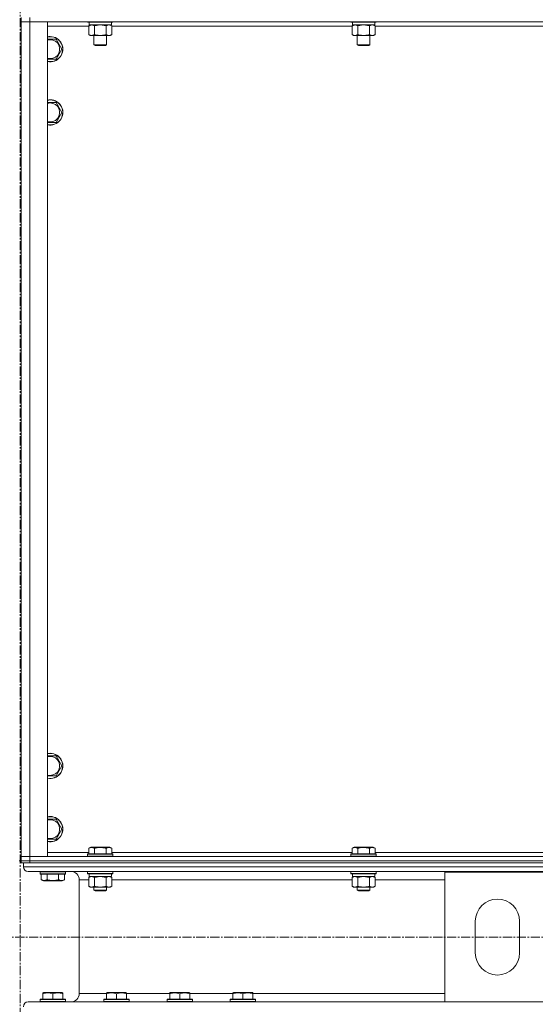
# Model space of a CAD drawing. Units: millimetres. Extents: x 0 to 30431, y -7 to 21000.
# Drawn here: x 24779 to 25268, y 13246 to 14180 of the extents above; entities that cross this region are included whole.
import ezdxf

# ---------------------------------------------------------------- set-up
doc = ezdxf.new("R2010")
doc.units = ezdxf.units.MM
doc.linetypes.add('K5LT_AXLED', pattern=[13.225, 8.725, -1.5, 1.5, -1.5])
doc.linetypes.add('K5LT_THIN', pattern=[0])
for name, color, linetype, true_color in [('OSI', 2, 'Continuous', 0xffff00), ('R', 1, 'Continuous', 0xff0000), ('WELDING', 7, 'Continuous', 0xffffff)]:
    doc.layers.add(name, color=color, linetype=linetype, true_color=true_color)

msp = doc.modelspace()

# ---------------------------------------------------------------- linework, layer by layer
at = {"layer": 'OSI', "color": 30, "linetype": 'K5LT_AXLED', "lineweight": 13, "true_color": 0xff8000}
for p, q in [((24779.1, 16562.24), (24779.1, 10661.24)), ((27547.1, 13309.73), (19178.1, 13309.73))]:
    msp.add_line(p, q, dxfattribs=at)
at = {"layer": 'R', "color": 7, "linetype": 'K5LT_THIN', "lineweight": 13}
for p, q in [((24780.1, 14182.21), (24780.1, 14178.21)), ((24788.1, 14182.21), (24788.1, 14178.21)), ((24780.1, 14178.21), (24788.1, 14178.21)), ((24780.1, 13386.21), (24780.1, 14178.21)), ((24788.1, 14178.21), (24780.1, 14178.21)), ((24780.1, 13386.21), (24780.1, 14178.21)), ((26172.1, 14178.21), (24788.1, 14178.21)), ((24788.1, 14178.21), (24805.1, 14178.21)), ((24788.1, 14178.21), (24788.1, 13386.21)), ((24805.1, 14178.21), (24805.1, 13386.21)), ((24844.13, 14174.21), (24805.1, 14174.21)), ((24843.1, 14178.21), (24843.1, 14178.01)), ((24843.1, 14178.01), (24843.27, 14177.71)), ((24865.49, 14178.01), (24843.1, 14178.01)), ((24865.34, 14177.71), (24843.27, 14177.71)), ((24844.13, 14174.36), (24845.6, 14175.21)), ((24844.13, 14174.36), (24844.13, 14166.05)), ((24844.6, 14177.71), (24844.6, 14175.21)), ((24865.6, 14175.21), (24844.6, 14175.21)), ((24849.61, 14174.36), (24849.61, 14166.05)), ((24860.58, 14174.36), (24860.58, 14166.05)), ((24866.07, 14174.36), (24864.6, 14175.21)), ((24866.92, 14177.71), (24865.34, 14177.71)), ((24867.1, 14178.01), (24865.49, 14178.01)), ((24865.6, 14177.71), (24865.6, 14175.21)), ((24866.07, 14174.36), (24866.07, 14166.05)), ((25094.13, 14174.21), (24866.07, 14174.21)), ((24867.1, 14178.01), (24866.92, 14177.71)), ((24867.1, 14178.21), (24867.1, 14178.01)), ((25093.1, 14178.21), (25093.1, 14178.01)), ((25093.1, 14178.01), (25093.27, 14177.71)), ((25115.49, 14178.01), (25093.1, 14178.01)), ((25115.34, 14177.71), (25093.27, 14177.71)), ((25094.13, 14174.36), (25095.6, 14175.21)), ((25094.13, 14174.36), (25094.13, 14166.05)), ((25094.6, 14177.71), (25094.6, 14175.21)), ((25115.6, 14175.21), (25094.6, 14175.21)), ((25099.61, 14174.36), (25099.61, 14166.05)), ((25110.58, 14174.36), (25110.58, 14166.05)), ((25116.07, 14174.36), (25114.6, 14175.21)), ((25116.92, 14177.71), (25115.34, 14177.71)), ((25117.1, 14178.01), (25115.49, 14178.01)), ((25115.6, 14177.71), (25115.6, 14175.21)), ((25116.07, 14174.36), (25116.07, 14166.05)), ((25344.13, 14174.21), (25116.07, 14174.21)), ((25117.1, 14178.01), (25116.92, 14177.71)), ((25117.1, 14178.21), (25117.1, 14178.01)), ((24844.13, 14166.05), (24845.6, 14165.21)), ((24863.32, 14165.21), (24845.6, 14165.21)), ((24849.1, 14165.21), (24849.1, 14156.28)), ((24861.1, 14165.21), (24861.1, 14156.28)), ((24864.6, 14165.21), (24863.32, 14165.21)), ((24866.07, 14166.05), (24864.6, 14165.21)), ((25094.13, 14166.05), (25095.6, 14165.21)), ((25113.32, 14165.21), (25095.6, 14165.21)), ((25099.1, 14165.21), (25099.1, 14156.28)), ((25111.1, 14165.21), (25111.1, 14156.28)), ((25114.6, 14165.21), (25113.32, 14165.21)), ((25116.07, 14166.05), (25114.6, 14165.21)), ((24805.1, 14161.71), (24807.6, 14161.71)), ((24807.6, 14161.71), (24813.08, 14161.71)), ((24813.08, 14161.71), (24818.57, 14152.21)), ((24849.1, 14156.28), (24850.1, 14155.71)), ((24860.29, 14156.28), (24849.1, 14156.28)), ((24859.43, 14155.71), (24850.1, 14155.71)), ((24860.1, 14155.71), (24859.43, 14155.71)), ((24861.1, 14156.28), (24860.1, 14155.71)), ((24861.1, 14156.28), (24860.29, 14156.28)), ((25099.1, 14156.28), (25100.1, 14155.71)), ((25110.29, 14156.28), (25099.1, 14156.28)), ((25109.43, 14155.71), (25100.1, 14155.71)), ((25110.1, 14155.71), (25109.43, 14155.71)), ((25111.1, 14156.28), (25110.1, 14155.71)), ((25111.1, 14156.28), (25110.29, 14156.28)), ((24818.57, 14152.21), (24813.08, 14142.71)), ((24813.08, 14142.71), (24805.1, 14142.71)), ((24805.1, 14101.71), (24807.6, 14101.71)), ((24807.6, 14101.71), (24813.08, 14101.71)), ((24813.08, 14101.71), (24818.57, 14092.21)), ((24818.57, 14092.21), (24813.08, 14082.71)), ((24813.08, 14082.71), (24805.1, 14082.71)), ((24805.1, 13481.71), (24807.6, 13481.71)), ((24807.6, 13481.71), (24813.08, 13481.71)), ((24813.08, 13481.71), (24818.57, 13472.21)), ((24818.57, 13472.21), (24813.08, 13462.71)), ((24813.08, 13462.71), (24805.1, 13462.71)), ((24805.1, 13421.71), (24807.6, 13421.71)), ((24807.6, 13421.71), (24813.08, 13421.71)), ((24813.08, 13421.71), (24818.57, 13412.21)), ((24818.57, 13412.21), (24813.08, 13402.71)), ((24813.08, 13402.71), (24805.1, 13402.71)), ((24805.1, 13390.21), (24844.13, 13390.21)), ((24843.1, 13388.41), (24843.27, 13388.71)), ((24843.1, 13388.41), (24843.1, 13386.51)), ((24844.7, 13388.41), (24843.1, 13388.41)), ((24843.1, 13386.51), (24843.27, 13386.21)), ((24844.7, 13386.51), (24843.1, 13386.51)), ((24844.85, 13388.71), (24843.27, 13388.71)), ((24844.13, 13394.05), (24846.12, 13395.21)), ((24844.13, 13394.05), (24844.13, 13388.71)), ((24867.1, 13388.41), (24844.7, 13388.41)), ((24867.1, 13386.51), (24844.7, 13386.51)), ((24866.92, 13388.71), (24844.85, 13388.71)), ((24847.33, 13395.21), (24846.12, 13395.21)), ((24864.07, 13395.21), (24847.33, 13395.21)), ((24849.61, 13394.05), (24849.61, 13388.71)), ((24860.58, 13394.05), (24860.58, 13388.71)), ((24866.07, 13394.05), (24864.07, 13395.21)), ((24866.07, 13394.05), (24866.07, 13388.71)), ((24866.07, 13390.21), (25094.13, 13390.21)), ((24867.1, 13388.41), (24866.92, 13388.71)), ((24867.1, 13386.51), (24866.92, 13386.21)), ((24867.1, 13388.41), (24867.1, 13386.51)), ((25093.1, 13388.41), (25093.27, 13388.71)), ((25093.1, 13388.41), (25093.1, 13386.51)), ((25094.7, 13388.41), (25093.1, 13388.41)), ((25093.1, 13386.51), (25093.27, 13386.21)), ((25094.7, 13386.51), (25093.1, 13386.51)), ((25094.85, 13388.71), (25093.27, 13388.71)), ((25094.13, 13394.05), (25096.12, 13395.21)), ((25094.13, 13394.05), (25094.13, 13388.71)), ((25117.1, 13388.41), (25094.7, 13388.41)), ((25117.1, 13386.51), (25094.7, 13386.51)), ((25116.92, 13388.71), (25094.85, 13388.71)), ((25097.33, 13395.21), (25096.12, 13395.21)), ((25114.07, 13395.21), (25097.33, 13395.21)), ((25099.61, 13394.05), (25099.61, 13388.71)), ((25110.58, 13394.05), (25110.58, 13388.71)), ((25116.07, 13394.05), (25114.07, 13395.21)), ((25116.07, 13394.05), (25116.07, 13388.71)), ((25116.07, 13390.21), (25344.13, 13390.21)), ((25117.1, 13388.41), (25116.92, 13388.71)), ((25117.1, 13386.51), (25116.92, 13386.21)), ((25117.1, 13388.41), (25117.1, 13386.51)), ((24780.1, 13382.21), (24778.1, 13382.21)), ((24788.1, 13386.21), (24780.1, 13386.21)), ((24780.1, 13382.21), (24780.1, 13386.21)), ((24780.1, 13386.21), (24788.1, 13386.21)), ((24788.1, 13382.21), (24780.1, 13382.21)), ((24780.1, 13382.21), (24788.1, 13382.21)), ((24780.1, 13380.21), (24780.1, 13382.21)), ((24780.1, 13380.21), (24780.1, 13382.21)), ((24782.1, 13380.21), (24780.1, 13380.21)), ((24782.1, 13380.21), (24782.1, 13376.61)), ((24782.1, 13380.21), (24782.1, 13376.61)), ((24782.1, 13380.21), (24782.8, 13380.21)), ((24788.1, 13380.21), (24782.8, 13380.21)), ((24788.1, 13386.21), (26172.1, 13386.21)), ((24805.1, 13386.21), (24788.1, 13386.21)), ((24788.1, 13382.21), (24788.1, 13386.21)), ((24788.1, 13382.21), (26172.1, 13382.21)), ((24788.1, 13382.21), (26172.1, 13382.21)), ((24788.1, 13380.21), (24788.1, 13382.21)), ((24788.1, 13380.21), (26172.1, 13380.21)), ((24782.1, 13376.61), (27580.1, 13376.61)), ((24786.6, 13372.11), (27575.6, 13372.11)), ((24786.6, 13372.11), (24827.2, 13372.11)), ((24798.1, 13371.81), (24798.27, 13372.11)), ((24798.1, 13369.91), (24798.1, 13371.81)), ((24798.1, 13371.81), (24820.49, 13371.81)), ((24798.1, 13369.91), (24798.27, 13369.61)), ((24798.1, 13369.91), (24820.49, 13369.91)), ((24798.27, 13369.61), (24820.34, 13369.61)), ((24799.13, 13364.26), (24799.13, 13369.61)), ((24804.61, 13364.26), (24804.61, 13369.61)), ((24815.58, 13364.26), (24815.58, 13369.61)), ((24820.34, 13369.61), (24821.92, 13369.61)), ((24820.49, 13371.81), (24822.1, 13371.81)), ((24820.49, 13369.91), (24822.1, 13369.91)), ((24821.07, 13364.26), (24821.07, 13369.61)), ((24821.07, 13364.26), (24821.07, 13369.61)), ((24822.1, 13371.81), (24821.92, 13372.11)), ((24822.1, 13371.81), (24821.92, 13372.11)), ((24822.1, 13369.91), (24821.92, 13369.61)), ((24822.1, 13369.91), (24821.92, 13369.61)), ((24821.92, 13369.61), (24821.92, 13369.61)), ((24822.1, 13369.91), (24822.1, 13371.81)), ((24822.1, 13371.81), (24822.1, 13371.81)), ((24822.1, 13369.91), (24822.1, 13371.81)), ((24822.1, 13369.91), (24822.1, 13369.91)), ((24843.1, 13371.91), (24843.21, 13372.11)), ((24843.1, 13371.91), (24843.1, 13370.01)), ((24844.7, 13371.91), (24843.1, 13371.91)), ((24843.1, 13370.01), (24843.27, 13369.71)), ((24844.7, 13370.01), (24843.1, 13370.01)), ((24844.85, 13369.71), (24843.27, 13369.71)), ((24844.6, 13369.71), (24844.6, 13367.21)), ((24867.1, 13371.91), (24844.7, 13371.91)), ((24867.1, 13370.01), (24844.7, 13370.01)), ((24866.92, 13369.71), (24844.85, 13369.71)), ((24865.6, 13369.71), (24865.6, 13367.21)), ((24867.1, 13370.01), (24866.92, 13369.71)), ((24867.1, 13371.91), (24866.98, 13372.11)), ((24867.1, 13371.91), (24867.1, 13370.01)), ((25093.1, 13371.91), (25093.21, 13372.11)), ((25093.1, 13371.91), (25093.1, 13370.01)), ((25094.7, 13371.91), (25093.1, 13371.91)), ((25093.1, 13370.01), (25093.27, 13369.71)), ((25094.7, 13370.01), (25093.1, 13370.01)), ((25094.85, 13369.71), (25093.27, 13369.71)), ((25094.6, 13369.71), (25094.6, 13367.21)), ((25117.1, 13371.91), (25094.7, 13371.91)), ((25117.1, 13370.01), (25094.7, 13370.01)), ((25116.92, 13369.71), (25094.85, 13369.71)), ((25115.6, 13369.71), (25115.6, 13367.21)), ((25117.1, 13370.01), (25116.92, 13369.71)), ((25117.1, 13371.91), (25116.98, 13372.11)), ((25117.1, 13371.91), (25117.1, 13370.01)), ((25182.1, 13248.31), (25182.1, 13371.31)), ((25182.1, 13371.31), (25282.1, 13371.31)), ((24799.13, 13364.26), (24801.12, 13363.11)), ((24801.12, 13363.11), (24817.87, 13363.11)), ((24817.87, 13363.11), (24819.07, 13363.11)), ((24821.07, 13364.26), (24819.07, 13363.11)), ((24821.07, 13364.26), (24819.07, 13363.11)), ((24819.07, 13363.11), (24819.07, 13363.11)), ((24835.2, 13364.11), (24835.2, 13256.31)), ((24835.2, 13364.11), (24835.2, 13256.31)), ((24835.2, 13364.11), (24844.13, 13364.11)), ((24844.13, 13366.36), (24845.6, 13367.21)), ((24844.13, 13366.36), (24844.13, 13358.05)), ((24865.6, 13367.21), (24844.6, 13367.21)), ((24849.61, 13366.36), (24849.61, 13358.05)), ((24860.58, 13366.36), (24860.58, 13358.05)), ((24866.07, 13366.36), (24864.6, 13367.21)), ((24866.07, 13366.36), (24866.07, 13358.05)), ((24866.07, 13364.11), (25094.13, 13364.11)), ((25094.13, 13366.36), (25095.6, 13367.21)), ((25094.13, 13366.36), (25094.13, 13358.05)), ((25115.6, 13367.21), (25094.6, 13367.21)), ((25099.61, 13366.36), (25099.61, 13358.05)), ((25110.58, 13366.36), (25110.58, 13358.05)), ((25116.07, 13366.36), (25114.6, 13367.21)), ((25116.07, 13366.36), (25116.07, 13358.05)), ((25116.07, 13364.11), (25182.1, 13364.11)), ((24844.13, 13358.05), (24845.6, 13357.21)), ((24846.87, 13357.21), (24845.6, 13357.21)), ((24864.6, 13357.21), (24846.87, 13357.21)), ((24849.1, 13357.21), (24849.1, 13354.28)), ((24849.1, 13354.28), (24850.1, 13353.71)), ((24849.9, 13354.28), (24849.1, 13354.28)), ((24861.1, 13354.28), (24849.9, 13354.28)), ((24850.77, 13353.71), (24850.1, 13353.71)), ((24860.1, 13353.71), (24850.77, 13353.71)), ((24861.1, 13354.28), (24860.1, 13353.71)), ((24861.1, 13357.21), (24861.1, 13354.28)), ((24866.07, 13358.05), (24864.6, 13357.21)), ((25094.13, 13358.05), (25095.6, 13357.21)), ((25096.87, 13357.21), (25095.6, 13357.21)), ((25114.6, 13357.21), (25096.87, 13357.21)), ((25099.1, 13357.21), (25099.1, 13354.28)), ((25099.1, 13354.28), (25100.1, 13353.71)), ((25099.9, 13354.28), (25099.1, 13354.28)), ((25111.1, 13354.28), (25099.9, 13354.28)), ((25100.77, 13353.71), (25100.1, 13353.71)), ((25110.1, 13353.71), (25100.77, 13353.71)), ((25111.1, 13354.28), (25110.1, 13353.71)), ((25111.1, 13357.21), (25111.1, 13354.28)), ((25116.07, 13358.05), (25114.6, 13357.21)), ((25211.1, 13294.81), (25211.1, 13324.81)), ((25253.1, 13324.81), (25253.1, 13294.81)), ((24800.6, 13257), (24801.12, 13257.31)), ((24800.6, 13256.15), (24800.6, 13257)), ((24800.6, 13256.15), (24800.6, 13250.81)), ((24819.07, 13257.31), (24801.12, 13257.31)), ((24810.1, 13256.15), (24810.1, 13250.81)), ((24819.6, 13257), (24819.07, 13257.31)), ((24819.6, 13257), (24819.6, 13256.15)), ((24819.6, 13256.15), (24819.6, 13250.81)), ((24835.2, 13256.31), (24861, 13256.31)), ((24861, 13257), (24861.52, 13257.31)), ((24861, 13256.15), (24861, 13257)), ((24861, 13256.15), (24861, 13250.81)), ((24879.47, 13257.31), (24861.52, 13257.31)), ((24870.5, 13256.15), (24870.5, 13250.81)), ((24880, 13257), (24879.47, 13257.31)), ((24880, 13257), (24880, 13256.15)), ((24880, 13256.31), (24921, 13256.31)), ((24880, 13256.15), (24880, 13250.81)), ((24921, 13257), (24921.52, 13257.31)), ((24921, 13256.15), (24921, 13257)), ((24921, 13256.15), (24921, 13250.81)), ((24939.47, 13257.31), (24921.52, 13257.31)), ((24930.5, 13256.15), (24930.5, 13250.81)), ((24940, 13257), (24939.47, 13257.31)), ((24940, 13257), (24940, 13256.15)), ((24940, 13256.31), (24981, 13256.31)), ((24940, 13256.15), (24940, 13250.81)), ((24981, 13257), (24981.52, 13257.31)), ((24981, 13256.15), (24981, 13257)), ((24981, 13256.15), (24981, 13250.81)), ((24999.47, 13257.31), (24981.52, 13257.31)), ((24990.5, 13256.15), (24990.5, 13250.81)), ((25000, 13257), (24999.47, 13257.31)), ((25000, 13257), (25000, 13256.15)), ((25000, 13256.31), (25182.1, 13256.31)), ((25000, 13256.15), (25000, 13250.81)), ((24801.73, 13248.31), (24786.6, 13248.31)), ((24786.6, 13248.31), (25182.1, 13248.31)), ((24798.1, 13250.51), (24798.27, 13250.81)), ((24798.1, 13250.51), (24798.1, 13248.61)), ((24822.1, 13250.51), (24798.1, 13250.51)), ((24822.1, 13248.61), (24798.1, 13248.61)), ((24798.1, 13248.61), (24798.27, 13248.31)), ((24821.92, 13250.81), (24798.27, 13250.81)), ((24821.92, 13248.31), (24801.73, 13248.31)), ((24822.1, 13250.51), (24821.92, 13250.81)), ((24822.1, 13248.61), (24821.92, 13248.31)), ((24827.2, 13248.31), (24821.92, 13248.31)), ((24822.1, 13250.51), (24822.1, 13248.61)), ((24858.5, 13250.51), (24858.67, 13250.81)), ((24858.5, 13250.51), (24858.5, 13248.61)), ((24882.5, 13250.51), (24858.5, 13250.51)), ((24882.5, 13248.61), (24858.5, 13248.61)), ((24858.5, 13248.61), (24858.67, 13248.31)), ((24882.32, 13250.81), (24858.67, 13250.81)), ((24882.32, 13248.31), (24858.67, 13248.31)), ((24882.5, 13250.51), (24882.32, 13250.81)), ((24882.5, 13248.61), (24882.32, 13248.31)), ((24882.5, 13250.51), (24882.5, 13248.61)), ((24918.5, 13250.51), (24918.67, 13250.81)), ((24918.5, 13250.51), (24918.5, 13248.61)), ((24942.5, 13250.51), (24918.5, 13250.51)), ((24942.5, 13248.61), (24918.5, 13248.61)), ((24918.5, 13248.61), (24918.67, 13248.31)), ((24942.32, 13250.81), (24918.67, 13250.81)), ((24942.32, 13248.31), (24918.67, 13248.31)), ((24942.5, 13250.51), (24942.32, 13250.81)), ((24942.5, 13248.61), (24942.32, 13248.31)), ((24942.5, 13250.51), (24942.5, 13248.61)), ((24978.5, 13250.51), (24978.67, 13250.81)), ((24978.5, 13250.51), (24978.5, 13248.61)), ((25002.5, 13250.51), (24978.5, 13250.51)), ((25002.5, 13248.61), (24978.5, 13248.61)), ((24978.5, 13248.61), (24978.67, 13248.31)), ((25002.32, 13250.81), (24978.67, 13250.81)), ((25002.32, 13248.31), (24978.67, 13248.31)), ((25002.5, 13250.51), (25002.32, 13250.81)), ((25002.5, 13248.61), (25002.32, 13248.31)), ((25002.5, 13250.51), (25002.5, 13248.61)), ((25282.1, 13248.31), (25182.1, 13248.31))]:
    msp.add_line(p, q, dxfattribs=at)
for centre, radius, start, end in [((24807.6, 14152.21), 12, 257.9753, 90), ((24807.6, 14152.21), 12, 90, 102.0247), ((24807.6, 14152.21), 11.83, 257.79651, 90), ((24807.6, 14152.21), 11.83, 90, 102.20349), ((24807.6, 14152.21), 8.97, 253.8216, 90), ((24807.6, 14152.21), 8.97, 90, 106.1784), ((24807.6, 14092.21), 12, 257.9753, 90), ((24807.6, 14092.21), 12, 90, 102.0247), ((24807.6, 14092.21), 11.83, 257.79651, 90), ((24807.6, 14092.21), 11.83, 90, 102.20349), ((24807.6, 14092.21), 8.97, 253.8216, 90), ((24807.6, 14092.21), 8.97, 90, 106.1784), ((24807.6, 13472.21), 12, 257.9753, 90), ((24807.6, 13472.21), 12, 90, 102.0247), ((24807.6, 13472.21), 11.83, 257.79651, 90), ((24807.6, 13472.21), 11.83, 90, 102.20349), ((24807.6, 13472.21), 8.97, 253.8216, 90), ((24807.6, 13472.21), 8.97, 90, 106.1784), ((24807.6, 13412.21), 12, 257.9753, 90), ((24807.6, 13412.21), 12, 90, 102.0247), ((24807.6, 13412.21), 11.83, 257.79651, 90), ((24807.6, 13412.21), 11.83, 90, 102.20349), ((24807.6, 13412.21), 8.97, 253.8216, 90), ((24807.6, 13412.21), 8.97, 90, 106.1784), ((24786.6, 13376.61), 4.5, 180, 270), ((24786.6, 13376.61), 4.5, 180, 270), ((24827.2, 13364.11), 8, 0, 90), ((24827.2, 13364.11), 8, 0, 90), ((25232.1, 13324.81), 21, 0, 180), ((25232.1, 13294.81), 21, 180, 0), ((24827.2, 13256.31), 8, 270, 0), ((24827.2, 13256.31), 8, 270, 0), ((24786.6, 13243.81), 4.5, 90, 180), ((24786.6, 13243.81), 4.5, 90, 180)]:
    msp.add_arc(centre, radius, start, end, dxfattribs=at)
at = {"layer": 'WELDING', "color": 7, "linetype": 'K5LT_THIN', "lineweight": 13}
for p, q in [((24849.61, 14174.36), (24846.87, 14175.21)), ((24849.68, 14174.38), (24849.61, 14174.36)), ((24855.1, 14175.21), (24849.68, 14174.38)), ((24860.58, 14174.36), (24855.1, 14175.21)), ((24860.6, 14174.37), (24860.58, 14174.36)), ((24863.32, 14175.21), (24860.6, 14174.37)), ((24866.07, 14174.36), (24863.32, 14175.21)), ((25099.61, 14174.36), (25096.87, 14175.21)), ((25099.68, 14174.38), (25099.61, 14174.36)), ((25105.1, 14175.21), (25099.68, 14174.38)), ((25110.58, 14174.36), (25105.1, 14175.21)), ((25110.6, 14174.37), (25110.58, 14174.36)), ((25113.32, 14175.21), (25110.6, 14174.37)), ((25116.07, 14174.36), (25113.32, 14175.21)), ((24821.05, 13364.25), (24821.07, 13364.26)), ((24844.15, 13366.37), (24844.13, 13366.36)), ((24846.87, 13367.21), (24844.15, 13366.37)), ((24849.61, 13366.36), (24846.87, 13367.21)), ((24849.68, 13366.38), (24849.61, 13366.36)), ((24855.1, 13367.21), (24849.68, 13366.38)), ((24860.58, 13366.36), (24855.1, 13367.21)), ((24860.6, 13366.37), (24860.58, 13366.36)), ((24863.32, 13367.21), (24860.6, 13366.37)), ((24866.07, 13366.36), (24863.32, 13367.21)), ((25094.15, 13366.37), (25094.13, 13366.36)), ((25096.87, 13367.21), (25094.15, 13366.37)), ((25099.61, 13366.36), (25096.87, 13367.21)), ((25099.68, 13366.38), (25099.61, 13366.36)), ((25105.1, 13367.21), (25099.68, 13366.38)), ((25110.58, 13366.36), (25105.1, 13367.21)), ((25110.6, 13366.37), (25110.58, 13366.36)), ((25113.32, 13367.21), (25110.6, 13366.37)), ((25116.07, 13366.36), (25113.32, 13367.21))]:
    msp.add_line(p, q, dxfattribs=at)
for points, knots in [([(24846.87, 14175.21), (24846.75, 14175.21), (24846.5, 14175.19), (24846.12, 14175.14), (24845.76, 14175.06), (24845.3, 14174.92), (24844.75, 14174.7), (24844.33, 14174.47), (24844.13, 14174.36)], [0, 0, 0, 0, 1.192024, 2.404251, 3.60809, 4.765234, 6.955738, 9, 9, 9, 9]), ([(25096.87, 14175.21), (25096.75, 14175.21), (25096.5, 14175.19), (25096.12, 14175.14), (25095.76, 14175.06), (25095.3, 14174.92), (25094.75, 14174.7), (25094.33, 14174.47), (25094.13, 14174.36)], [0, 0, 0, 0, 1.192024, 2.404251, 3.60809, 4.765234, 6.955738, 9, 9, 9, 9]), ([(24844.13, 14166.05), (24844.45, 14165.87), (24844.92, 14165.63), (24845.5, 14165.42), (24845.84, 14165.33), (24846.14, 14165.27), (24846.44, 14165.22), (24846.75, 14165.2), (24847.05, 14165.21), (24847.35, 14165.23), (24847.69, 14165.28), (24848.11, 14165.38), (24848.77, 14165.61), (24849.28, 14165.86), (24849.61, 14166.05)], [0, 0, 0, 0, 2.72415, 3.912285, 4.716446, 5.530362, 6.353984, 7.180289, 7.997717, 8.810544, 9.605533, 10.761675, 12.184093, 15, 15, 15, 15]), ([(24849.61, 14166.05), (24850.26, 14165.87), (24851.2, 14165.63), (24852.35, 14165.42), (24853.04, 14165.33), (24853.64, 14165.27), (24854.25, 14165.22), (24854.86, 14165.2), (24855.46, 14165.21), (24856.06, 14165.23), (24856.75, 14165.28), (24857.58, 14165.38), (24858.89, 14165.61), (24859.91, 14165.86), (24860.58, 14166.05)], [0, 0, 0, 0, 2.72415, 3.912285, 4.716446, 5.530362, 6.353984, 7.180289, 7.997717, 8.810544, 9.605533, 10.761675, 12.184093, 15, 15, 15, 15]), ([(24860.58, 14166.05), (24860.83, 14165.91), (24861.26, 14165.69), (24861.87, 14165.45), (24862.37, 14165.31), (24862.85, 14165.22), (24863.16, 14165.21), (24863.32, 14165.21)], [0, 0, 0, 0, 2.217775, 3.830428, 5.353122, 6.582558, 8, 8, 8, 8]), ([(24863.32, 14165.21), (24863.48, 14165.21), (24863.76, 14165.22), (24864.14, 14165.28), (24864.42, 14165.35), (24864.82, 14165.46), (24865.36, 14165.67), (24865.83, 14165.92), (24866.07, 14166.05)], [0, 0, 0, 0, 1.548206, 2.616755, 3.724998, 4.291764, 6.613357, 9, 9, 9, 9]), ([(25094.13, 14166.05), (25094.45, 14165.87), (25094.92, 14165.63), (25095.5, 14165.42), (25095.84, 14165.33), (25096.14, 14165.27), (25096.44, 14165.22), (25096.75, 14165.2), (25097.05, 14165.21), (25097.35, 14165.23), (25097.69, 14165.28), (25098.11, 14165.38), (25098.77, 14165.61), (25099.28, 14165.86), (25099.61, 14166.05)], [0, 0, 0, 0, 2.72415, 3.912285, 4.716446, 5.530362, 6.353984, 7.180289, 7.997717, 8.810544, 9.605533, 10.761675, 12.184093, 15, 15, 15, 15]), ([(25099.61, 14166.05), (25100.26, 14165.87), (25101.2, 14165.63), (25102.35, 14165.42), (25103.04, 14165.33), (25103.64, 14165.27), (25104.25, 14165.22), (25104.86, 14165.2), (25105.46, 14165.21), (25106.06, 14165.23), (25106.75, 14165.28), (25107.58, 14165.38), (25108.89, 14165.61), (25109.91, 14165.86), (25110.58, 14166.05)], [0, 0, 0, 0, 2.72415, 3.912285, 4.716446, 5.530362, 6.353984, 7.180289, 7.997717, 8.810544, 9.605533, 10.761675, 12.184093, 15, 15, 15, 15]), ([(25110.58, 14166.05), (25110.83, 14165.91), (25111.26, 14165.69), (25111.87, 14165.45), (25112.37, 14165.31), (25112.85, 14165.22), (25113.16, 14165.21), (25113.32, 14165.21)], [0, 0, 0, 0, 2.217775, 3.830428, 5.353122, 6.582558, 8, 8, 8, 8]), ([(25113.32, 14165.21), (25113.48, 14165.21), (25113.76, 14165.22), (25114.14, 14165.28), (25114.42, 14165.35), (25114.82, 14165.46), (25115.36, 14165.67), (25115.83, 14165.92), (25116.07, 14166.05)], [0, 0, 0, 0, 1.548206, 2.616755, 3.724998, 4.291764, 6.613357, 9, 9, 9, 9]), ([(24846.87, 13394.9), (24846.71, 13394.9), (24846.41, 13394.88), (24845.98, 13394.81), (24845.4, 13394.66), (24844.78, 13394.41), (24844.31, 13394.16), (24844.13, 13394.05)], [0, 0, 0, 0, 1.350157, 2.572931, 3.756175, 6.369602, 8, 8, 8, 8]), ([(24849.61, 13394.05), (24849.36, 13394.2), (24848.93, 13394.42), (24848.35, 13394.65), (24847.88, 13394.79), (24847.46, 13394.87), (24847.12, 13394.9), (24846.93, 13394.9), (24846.87, 13394.9)], [0, 0, 0, 0, 2.547267, 4.27468, 5.750939, 7.171551, 8.381249, 9, 9, 9, 9]), ([(24860.58, 13394.05), (24860.05, 13394.21), (24859.15, 13394.44), (24858.03, 13394.65), (24857.25, 13394.76), (24856.65, 13394.83), (24856.07, 13394.87), (24855.49, 13394.9), (24854.88, 13394.9), (24854.26, 13394.88), (24853.62, 13394.84), (24852.97, 13394.77), (24852.19, 13394.66), (24851.07, 13394.44), (24850.17, 13394.21), (24849.61, 13394.05)], [0, 0, 0, 0, 2.400934, 3.977567, 4.913586, 5.783319, 6.583675, 7.42636, 8.303602, 9.201828, 10.1214, 11.060865, 12.021818, 13.488338, 16, 16, 16, 16]), ([(24866.07, 13394.05), (24865.76, 13394.23), (24865.32, 13394.45), (24864.76, 13394.66), (24864.4, 13394.76), (24864.1, 13394.83), (24863.81, 13394.87), (24863.52, 13394.9), (24863.22, 13394.9), (24862.9, 13394.88), (24862.58, 13394.84), (24862.2, 13394.76), (24861.7, 13394.6), (24861.14, 13394.36), (24860.75, 13394.15), (24860.58, 13394.05)], [0, 0, 0, 0, 2.704026, 3.977567, 4.913586, 5.783319, 6.583675, 7.42636, 8.303602, 9.201828, 10.1214, 11.060865, 12.506598, 14.484694, 16, 16, 16, 16]), ([(25096.87, 13394.9), (25096.71, 13394.9), (25096.41, 13394.88), (25095.98, 13394.81), (25095.4, 13394.66), (25094.78, 13394.41), (25094.31, 13394.16), (25094.13, 13394.05)], [0, 0, 0, 0, 1.350157, 2.572931, 3.756175, 6.369602, 8, 8, 8, 8]), ([(25099.61, 13394.05), (25099.36, 13394.2), (25098.93, 13394.42), (25098.35, 13394.65), (25097.88, 13394.79), (25097.46, 13394.87), (25097.12, 13394.9), (25096.93, 13394.9), (25096.87, 13394.9)], [0, 0, 0, 0, 2.547267, 4.27468, 5.750939, 7.171551, 8.381249, 9, 9, 9, 9]), ([(25110.58, 13394.05), (25110.05, 13394.21), (25109.15, 13394.44), (25108.03, 13394.65), (25107.25, 13394.76), (25106.65, 13394.83), (25106.07, 13394.87), (25105.49, 13394.9), (25104.88, 13394.9), (25104.26, 13394.88), (25103.62, 13394.84), (25102.97, 13394.77), (25102.19, 13394.66), (25101.07, 13394.44), (25100.17, 13394.21), (25099.61, 13394.05)], [0, 0, 0, 0, 2.400934, 3.977567, 4.913586, 5.783319, 6.583675, 7.42636, 8.303602, 9.201828, 10.1214, 11.060865, 12.021818, 13.488338, 16, 16, 16, 16]), ([(25116.07, 13394.05), (25115.76, 13394.23), (25115.32, 13394.45), (25114.76, 13394.66), (25114.4, 13394.76), (25114.1, 13394.83), (25113.81, 13394.87), (25113.52, 13394.9), (25113.22, 13394.9), (25112.9, 13394.88), (25112.58, 13394.84), (25112.2, 13394.76), (25111.7, 13394.6), (25111.14, 13394.36), (25110.75, 13394.15), (25110.58, 13394.05)], [0, 0, 0, 0, 2.704026, 3.977567, 4.913586, 5.783319, 6.583675, 7.42636, 8.303602, 9.201828, 10.1214, 11.060865, 12.506598, 14.484694, 16, 16, 16, 16]), ([(24799.13, 13364.26), (24799.43, 13364.08), (24799.88, 13363.86), (24800.44, 13363.65), (24800.79, 13363.55), (24801.09, 13363.48), (24801.38, 13363.44), (24801.67, 13363.41), (24801.98, 13363.41), (24802.29, 13363.43), (24802.61, 13363.47), (24802.99, 13363.55), (24803.49, 13363.71), (24804.05, 13363.95), (24804.44, 13364.16), (24804.61, 13364.26)], [0, 0, 0, 0, 2.704026, 3.977567, 4.913586, 5.783319, 6.583675, 7.42636, 8.303602, 9.201828, 10.1214, 11.060865, 12.506598, 14.484694, 16, 16, 16, 16]), ([(24804.61, 13364.26), (24805.15, 13364.1), (24806.04, 13363.87), (24807.16, 13363.66), (24807.94, 13363.55), (24808.54, 13363.48), (24809.12, 13363.44), (24809.71, 13363.41), (24810.31, 13363.41), (24810.94, 13363.43), (24811.58, 13363.47), (24812.23, 13363.54), (24813, 13363.65), (24814.13, 13363.87), (24815.02, 13364.1), (24815.58, 13364.26)], [0, 0, 0, 0, 2.400934, 3.977567, 4.913586, 5.783319, 6.583675, 7.42636, 8.303602, 9.201828, 10.1214, 11.060865, 12.021818, 13.488338, 16, 16, 16, 16]), ([(24815.58, 13364.26), (24815.83, 13364.11), (24816.26, 13363.89), (24816.84, 13363.66), (24817.31, 13363.52), (24817.74, 13363.44), (24818.07, 13363.41), (24818.26, 13363.41), (24818.32, 13363.41)], [0, 0, 0, 0, 2.547267, 4.27468, 5.750939, 7.171551, 8.381249, 9, 9, 9, 9]), ([(24818.32, 13363.41), (24818.48, 13363.41), (24818.78, 13363.43), (24819.21, 13363.5), (24819.79, 13363.65), (24820.41, 13363.9), (24820.88, 13364.15), (24821.07, 13364.26)], [0, 0, 0, 0, 1.350157, 2.572931, 3.756175, 6.369602, 8, 8, 8, 8]), ([(24844.13, 13358.05), (24844.37, 13357.91), (24844.8, 13357.69), (24845.41, 13357.45), (24845.92, 13357.31), (24846.4, 13357.22), (24846.7, 13357.21), (24846.87, 13357.21)], [0, 0, 0, 0, 2.217775, 3.830428, 5.353122, 6.582558, 8, 8, 8, 8]), ([(24846.87, 13357.21), (24847.03, 13357.21), (24847.3, 13357.22), (24847.68, 13357.28), (24847.96, 13357.35), (24848.37, 13357.46), (24848.9, 13357.67), (24849.37, 13357.92), (24849.61, 13358.05)], [0, 0, 0, 0, 1.548206, 2.616755, 3.724998, 4.291764, 6.613357, 9, 9, 9, 9]), ([(24849.61, 13358.05), (24850.26, 13357.87), (24851.2, 13357.63), (24852.35, 13357.42), (24853.04, 13357.33), (24853.64, 13357.27), (24854.25, 13357.22), (24854.86, 13357.2), (24855.46, 13357.21), (24856.06, 13357.23), (24856.75, 13357.28), (24857.58, 13357.38), (24858.89, 13357.61), (24859.91, 13357.86), (24860.58, 13358.05)], [0, 0, 0, 0, 2.72415, 3.912285, 4.716446, 5.530362, 6.353984, 7.180289, 7.997717, 8.810544, 9.605533, 10.761675, 12.184093, 15, 15, 15, 15]), ([(24860.58, 13358.05), (24860.9, 13357.87), (24861.37, 13357.63), (24861.95, 13357.42), (24862.29, 13357.33), (24862.59, 13357.27), (24862.9, 13357.22), (24863.2, 13357.2), (24863.51, 13357.21), (24863.81, 13357.23), (24864.15, 13357.28), (24864.56, 13357.38), (24865.22, 13357.61), (24865.73, 13357.86), (24866.07, 13358.05)], [0, 0, 0, 0, 2.72415, 3.912285, 4.716446, 5.530362, 6.353984, 7.180289, 7.997717, 8.810544, 9.605533, 10.761675, 12.184093, 15, 15, 15, 15]), ([(25094.13, 13358.05), (25094.37, 13357.91), (25094.8, 13357.69), (25095.41, 13357.45), (25095.92, 13357.31), (25096.4, 13357.22), (25096.7, 13357.21), (25096.87, 13357.21)], [0, 0, 0, 0, 2.217775, 3.830428, 5.353122, 6.582558, 8, 8, 8, 8]), ([(25096.87, 13357.21), (25097.03, 13357.21), (25097.3, 13357.22), (25097.68, 13357.28), (25097.96, 13357.35), (25098.37, 13357.46), (25098.9, 13357.67), (25099.37, 13357.92), (25099.61, 13358.05)], [0, 0, 0, 0, 1.548206, 2.616755, 3.724998, 4.291764, 6.613357, 9, 9, 9, 9]), ([(25099.61, 13358.05), (25100.26, 13357.87), (25101.2, 13357.63), (25102.35, 13357.42), (25103.04, 13357.33), (25103.64, 13357.27), (25104.25, 13357.22), (25104.86, 13357.2), (25105.46, 13357.21), (25106.06, 13357.23), (25106.75, 13357.28), (25107.58, 13357.38), (25108.89, 13357.61), (25109.91, 13357.86), (25110.58, 13358.05)], [0, 0, 0, 0, 2.72415, 3.912285, 4.716446, 5.530362, 6.353984, 7.180289, 7.997717, 8.810544, 9.605533, 10.761675, 12.184093, 15, 15, 15, 15]), ([(25110.58, 13358.05), (25110.9, 13357.87), (25111.37, 13357.63), (25111.95, 13357.42), (25112.29, 13357.33), (25112.59, 13357.27), (25112.9, 13357.22), (25113.2, 13357.2), (25113.51, 13357.21), (25113.81, 13357.23), (25114.15, 13357.28), (25114.56, 13357.38), (25115.22, 13357.61), (25115.73, 13357.86), (25116.07, 13358.05)], [0, 0, 0, 0, 2.72415, 3.912285, 4.716446, 5.530362, 6.353984, 7.180289, 7.997717, 8.810544, 9.605533, 10.761675, 12.184093, 15, 15, 15, 15]), ([(24810.1, 13256.15), (24809.57, 13256.33), (24808.8, 13256.55), (24807.83, 13256.76), (24807.22, 13256.86), (24806.69, 13256.93), (24806.19, 13256.97), (24805.69, 13257), (24805.16, 13257), (24804.62, 13256.98), (24804.07, 13256.94), (24803.5, 13256.87), (24802.83, 13256.76), (24801.86, 13256.54), (24801.08, 13256.31), (24800.6, 13256.15)], [0, 0, 0, 0, 2.704026, 3.977567, 4.913586, 5.783319, 6.583675, 7.42636, 8.303602, 9.201828, 10.1214, 11.060865, 12.021818, 13.488338, 16, 16, 16, 16]), ([(24819.6, 13256.15), (24819.07, 13256.33), (24818.3, 13256.55), (24817.33, 13256.76), (24816.72, 13256.86), (24816.19, 13256.93), (24815.69, 13256.97), (24815.19, 13257), (24814.66, 13257), (24814.12, 13256.98), (24813.57, 13256.94), (24813, 13256.87), (24812.33, 13256.76), (24811.36, 13256.54), (24810.58, 13256.31), (24810.1, 13256.15)], [0, 0, 0, 0, 2.704026, 3.977567, 4.913586, 5.783319, 6.583675, 7.42636, 8.303602, 9.201828, 10.1214, 11.060865, 12.021818, 13.488338, 16, 16, 16, 16]), ([(24870.5, 13256.15), (24869.97, 13256.33), (24869.2, 13256.55), (24868.23, 13256.76), (24867.62, 13256.86), (24867.09, 13256.93), (24866.59, 13256.97), (24866.09, 13257), (24865.56, 13257), (24865.02, 13256.98), (24864.47, 13256.94), (24863.9, 13256.87), (24863.23, 13256.76), (24862.26, 13256.54), (24861.48, 13256.31), (24861, 13256.15)], [0, 0, 0, 0, 2.704026, 3.977567, 4.913586, 5.783319, 6.583675, 7.42636, 8.303602, 9.201828, 10.1214, 11.060865, 12.021818, 13.488338, 16, 16, 16, 16]), ([(24880, 13256.15), (24879.47, 13256.33), (24878.7, 13256.55), (24877.73, 13256.76), (24877.12, 13256.86), (24876.59, 13256.93), (24876.09, 13256.97), (24875.59, 13257), (24875.06, 13257), (24874.52, 13256.98), (24873.97, 13256.94), (24873.4, 13256.87), (24872.73, 13256.76), (24871.76, 13256.54), (24870.98, 13256.31), (24870.5, 13256.15)], [0, 0, 0, 0, 2.704026, 3.977567, 4.913586, 5.783319, 6.583675, 7.42636, 8.303602, 9.201828, 10.1214, 11.060865, 12.021818, 13.488338, 16, 16, 16, 16]), ([(24930.5, 13256.15), (24929.97, 13256.33), (24929.2, 13256.55), (24928.23, 13256.76), (24927.62, 13256.86), (24927.09, 13256.93), (24926.59, 13256.97), (24926.09, 13257), (24925.56, 13257), (24925.02, 13256.98), (24924.47, 13256.94), (24923.9, 13256.87), (24923.23, 13256.76), (24922.26, 13256.54), (24921.48, 13256.31), (24921, 13256.15)], [0, 0, 0, 0, 2.704026, 3.977567, 4.913586, 5.783319, 6.583675, 7.42636, 8.303602, 9.201828, 10.1214, 11.060865, 12.021818, 13.488338, 16, 16, 16, 16]), ([(24940, 13256.15), (24939.47, 13256.33), (24938.7, 13256.55), (24937.73, 13256.76), (24937.12, 13256.86), (24936.59, 13256.93), (24936.09, 13256.97), (24935.59, 13257), (24935.06, 13257), (24934.52, 13256.98), (24933.97, 13256.94), (24933.4, 13256.87), (24932.73, 13256.76), (24931.76, 13256.54), (24930.98, 13256.31), (24930.5, 13256.15)], [0, 0, 0, 0, 2.704026, 3.977567, 4.913586, 5.783319, 6.583675, 7.42636, 8.303602, 9.201828, 10.1214, 11.060865, 12.021818, 13.488338, 16, 16, 16, 16]), ([(24990.5, 13256.15), (24989.97, 13256.33), (24989.2, 13256.55), (24988.23, 13256.76), (24987.62, 13256.86), (24987.09, 13256.93), (24986.59, 13256.97), (24986.09, 13257), (24985.56, 13257), (24985.02, 13256.98), (24984.47, 13256.94), (24983.9, 13256.87), (24983.23, 13256.76), (24982.26, 13256.54), (24981.48, 13256.31), (24981, 13256.15)], [0, 0, 0, 0, 2.704026, 3.977567, 4.913586, 5.783319, 6.583675, 7.42636, 8.303602, 9.201828, 10.1214, 11.060865, 12.021818, 13.488338, 16, 16, 16, 16]), ([(25000, 13256.15), (24999.47, 13256.33), (24998.7, 13256.55), (24997.73, 13256.76), (24997.12, 13256.86), (24996.59, 13256.93), (24996.09, 13256.97), (24995.59, 13257), (24995.06, 13257), (24994.52, 13256.98), (24993.97, 13256.94), (24993.4, 13256.87), (24992.73, 13256.76), (24991.76, 13256.54), (24990.98, 13256.31), (24990.5, 13256.15)], [0, 0, 0, 0, 2.704026, 3.977567, 4.913586, 5.783319, 6.583675, 7.42636, 8.303602, 9.201828, 10.1214, 11.060865, 12.021818, 13.488338, 16, 16, 16, 16])]:
    msp.add_open_spline(points, degree=3, knots=knots, dxfattribs=at)

doc.saveas('drawing.dxf')
